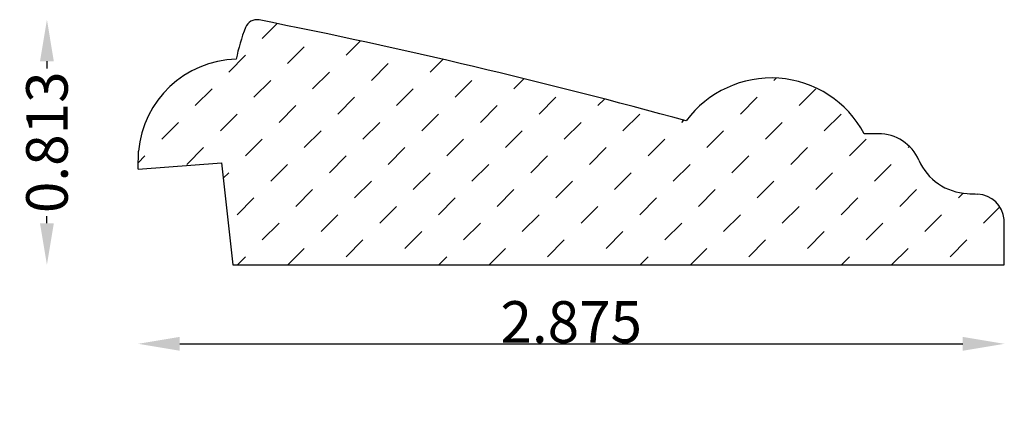
# Model space of a CAD drawing. Extents: x 0 to 3.27, y 0.4 to 1.7.
import ezdxf

# ---------------------------------------------------------------- set-up
doc = ezdxf.new("R2010")
doc.units = 0
doc.header["$LTSCALE"] = 0.19685
doc.header["$MEASUREMENT"] = 0
doc.header["$PDMODE"] = 2
doc.header["$PDSIZE"] = 0.019685
doc.layers.get('0').update_dxf_attribs({"linetype": 'CONTINUOUS'})
doc.layers.get('Defpoints').update_dxf_attribs({"linetype": 'CONTINUOUS'})
doc.layers.add('profile', color=7, linetype='CONTINUOUS')
doc.styles.add('TXT', font='TXT', dxfattribs={"height": 0.137795})
doc.dimstyles.new('DIMS0', dxfattribs={"dimtxt": 0.137795, "dimasz": 0.137795, "dimexe": 0.078543, "dimexo": 0.003937, "dimgap": 0.003543, "dimtad": 1, "dimdec": 4, "dimzin": 0, "dimdsep": 46, "dimtxsty": 'TXT', "dimcen": 0.059055, "dimclrt": 3, "dimadec": 0, "dimazin": 0, "dimtfac": 1, "dimtdec": 4, "dimtofl": 0, "dimtmove": 0, "dimatfit": 0, "dimfxl": 1, "dimtolj": 1, "dimtzin": 0, "dimarcsym": 0})

# ---------------------------------------------------------------- blocks, each defined once
blk = doc.blocks.new('*X1')
at = {"color": 0, "linetype": 'ByBlock'}
for p, q in [((0.8073, 1.6425), (0.8565, 1.6917)), ((0.8908, 1.559), (0.9465, 1.6147)), ((1.0857, 1.5868), (1.1329, 1.634)), ((0.696, 1.5311), (0.7516, 1.5868)), ((1.3641, 1.5311), (1.406, 1.5731)), ((1.1692, 1.5033), (1.2249, 1.559)), ((0.9744, 1.4755), (1.03, 1.5311)), ((1.6425, 1.4755), (1.6759, 1.5089)), ((2.5055, 1.5033), (2.5132, 1.511)), ((0.5846, 1.4198), (0.6403, 1.4755)), ((0.7795, 1.4476), (0.8352, 1.5033)), ((1.2527, 1.4198), (1.3084, 1.4755)), ((1.4476, 1.4476), (1.5033, 1.5033)), ((2.589, 1.4198), (2.6447, 1.4755)), ((1.0579, 1.3919), (1.1136, 1.4476)), ((1.726, 1.3919), (1.7817, 1.4476)), ((1.9209, 1.4198), (1.9426, 1.4415)), ((2.3941, 1.3919), (2.4498, 1.4476)), ((0.863, 1.3641), (0.9187, 1.4198)), ((1.5311, 1.3641), (1.5868, 1.4198)), ((0.6681, 1.3363), (0.7238, 1.3919)), ((1.3363, 1.3363), (1.3919, 1.3919)), ((2.0044, 1.3363), (2.0601, 1.3919)), ((2.6725, 1.3363), (2.7282, 1.3919)), ((0.4733, 1.3084), (0.5289, 1.3641)), ((1.1414, 1.3084), (1.1971, 1.3641)), ((1.8095, 1.3084), (1.8652, 1.3641)), ((2.1993, 1.3641), (2.2062, 1.3711)), ((2.4777, 1.3084), (2.5333, 1.3641)), ((0.7516, 1.2527), (0.8073, 1.3084)), ((0.9465, 1.2806), (1.0022, 1.3363)), ((1.4198, 1.2527), (1.4755, 1.3084)), ((1.6147, 1.2806), (1.6703, 1.3363)), ((2.0879, 1.2527), (2.1436, 1.3084)), ((2.2828, 1.2806), (2.3385, 1.3363)), ((2.756, 1.2527), (2.8117, 1.3084)), ((0.5568, 1.2249), (0.6125, 1.2806)), ((1.2249, 1.2249), (1.2806, 1.2806)), ((1.893, 1.2249), (1.9487, 1.2806)), ((2.5612, 1.2249), (2.6169, 1.2806)), ((2.9509, 1.2806), (2.9548, 1.2845)), ((0.3952, 1.2304), (0.4176, 1.2527)), ((1.03, 1.1971), (1.0857, 1.2527)), ((1.6982, 1.1971), (1.7538, 1.2527)), ((2.3663, 1.1971), (2.422, 1.2527)), ((0.8352, 1.1692), (0.8908, 1.2249)), ((1.5033, 1.1692), (1.559, 1.2249)), ((2.1714, 1.1692), (2.2271, 1.2249)), ((2.8396, 1.1692), (2.8952, 1.2249)), ((0.6777, 1.1788), (0.696, 1.1971)), ((1.3084, 1.1414), (1.3641, 1.1971)), ((1.9766, 1.1414), (2.0322, 1.1971)), ((2.6447, 1.1414), (2.7004, 1.1971)), ((1.1136, 1.1136), (1.1692, 1.1692)), ((1.7817, 1.1136), (1.8374, 1.1692)), ((2.4498, 1.1136), (2.5055, 1.1692)), ((0.7238, 1.0579), (0.7795, 1.1136)), ((0.9187, 1.0857), (0.9744, 1.1414)), ((1.3919, 1.0579), (1.4476, 1.1136)), ((1.5868, 1.0857), (1.6425, 1.1414)), ((2.0601, 1.0579), (2.1158, 1.1136)), ((2.2549, 1.0857), (2.3106, 1.1414)), ((2.7282, 1.0579), (2.7839, 1.1136)), ((2.9231, 1.0857), (2.9788, 1.1414)), ((3.118, 1.1136), (3.1336, 1.1292)), ((1.1971, 1.03), (1.2527, 1.0857)), ((1.8652, 1.03), (1.9209, 1.0857)), ((2.5333, 1.03), (2.589, 1.0857)), ((3.2015, 1.03), (3.2555, 1.0841)), ((1.0022, 1.0022), (1.0579, 1.0579)), ((1.6703, 1.0022), (1.726, 1.0579)), ((2.3385, 1.0022), (2.3941, 1.0579)), ((3.0066, 1.0022), (3.0623, 1.0579)), ((0.8073, 0.9744), (0.863, 1.03)), ((1.4755, 0.9744), (1.5311, 1.03)), ((2.1436, 0.9744), (2.1993, 1.03)), ((2.8117, 0.9744), (2.8674, 1.03)), ((1.2806, 0.9465), (1.3363, 1.0022)), ((1.9487, 0.9465), (2.0044, 1.0022)), ((2.6169, 0.9465), (2.6725, 1.0022)), ((1.0857, 0.9187), (1.1414, 0.9744)), ((1.7538, 0.9187), (1.8095, 0.9744)), ((2.422, 0.9187), (2.4777, 0.9744)), ((3.0901, 0.9187), (3.1458, 0.9744)), ((0.7249, 0.8919), (0.7516, 0.9187)), ((0.8919, 0.8919), (0.9465, 0.9465)), ((1.393, 0.8919), (1.4198, 0.9187)), ((1.56, 0.8919), (1.6147, 0.9465)), ((2.0611, 0.8919), (2.0879, 0.9187)), ((2.2282, 0.8919), (2.2828, 0.9465)), ((2.7293, 0.8919), (2.756, 0.9187)), ((2.8963, 0.8919), (2.9509, 0.9465))]:
    blk.add_line(p, q, dxfattribs=at)
blk = doc.blocks.new('*D2')
at = {"layer": 'Defpoints', "color": 0, "linetype": 'Continuous', "transparency": 16777216}
for p in [(3.2702, 0.6301), (0.3952, 0.4032), (3.2702, 0.4032)]:
    blk.add_point(p, dxfattribs=at)
at = {"layer": 'profile', "color": 0, "linetype": 'Continuous', "lineweight": -2, "transparency": 16777216}
blk.add_line((0.533, 0.6301), (3.1324, 0.6301), dxfattribs=at)
at = {"layer": 'profile', "color": 0, "linetype": 'Continuous', "transparency": 16777216}
for points in [[(0.533, 0.6531), (0.533, 0.6072), (0.3952, 0.6301)], [(3.1324, 0.6531), (3.1324, 0.6072), (3.2702, 0.6301)]]:
    blk.add_solid(points, dxfattribs=at)
at = {"layer": 'profile', "color": 7, "linetype": 'Continuous', "transparency": 16777216, "insert": (1.8327, 0.7026), "char_height": 0.1378, "attachment_point": 5, "style": 'TXT'}
blk.add_mtext('\\A1;2.875', dxfattribs=at)
blk = doc.blocks.new('*D3')
at = {"layer": 'Defpoints', "color": 0, "linetype": 'Continuous', "transparency": 16777216}
for p in [(0.0924, 1.7044), (0.0924, 1.7044), (0.0924, 0.8919)]:
    blk.add_point(p, dxfattribs=at)
at = {"layer": 'profile', "color": 0, "linetype": 'Continuous', "lineweight": -2, "transparency": 16777216}
for p, q in [((0.0924, 1.5666), (0.0924, 1.5428)), ((0.0924, 1.0297), (0.0924, 1.0535))]:
    blk.add_line(p, q, dxfattribs=at)
at = {"layer": 'profile', "color": 0, "linetype": 'Continuous', "transparency": 16777216}
for points in [[(0.0694, 1.5666), (0.1153, 1.5666), (0.0924, 1.7044)], [(0.0694, 1.0297), (0.1153, 1.0297), (0.0924, 0.8919)]]:
    blk.add_solid(points, dxfattribs=at)
at = {"layer": 'profile', "color": 7, "linetype": 'Continuous', "transparency": 16777216, "insert": (0.0924, 1.2982), "char_height": 0.1378, "attachment_point": 5, "rotation": 90, "style": 'TXT'}
blk.add_mtext('\\A1;0.813', dxfattribs=at)

msp = doc.modelspace()

# ---------------------------------------------------------------- linework, layer by layer
at = {"layer": 'profile', "color": 7, "linetype": 'Continuous'}
for p, q in [((2.8522, 1.3263), (2.8055, 1.3263)), ((0.3952, 1.209), (0.3965, 1.2683)), ((0.3952, 1.209), (0.6719, 1.2304)), ((0.6719, 1.2304), (0.7099, 0.8919)), ((3.2702, 0.8919), (3.2699, 1.0421)), ((0.7099, 0.8919), (3.2702, 0.8919))]:
    msp.add_line(p, q, dxfattribs=at)
for centre, radius, start, end in [((0.7887, 1.6644), 0.04, 78.8032, 158.9138), ((-3.0824, -17.8921), 19.976, 74.62361, 78.80324), ((1.3707, 1.44), 0.6638, 158.9138, 168.3952), ((0.7297, 1.2391), 0.3345, 91.5798, 175), ((2.4965, 1.1609), 0.3504, 28.1596, 143.6161), ((2.8522, 1.1796), 0.1468, 23.7339, 90), ((3.1564, 1.3133), 0.1854, 203.7339, 267.2241), ((3.6549, 11.5946), 10.4788, 267.22414, 267.41318), ((3.1777, 1.034), 0.0925, 5, 87.4132)]:
    msp.add_arc(centre, radius, start, end, dxfattribs=at)

# ---------------------------------------------------------------- block references
msp.add_blockref('*X1', (0, 0), dxfattribs=at)

# ---------------------------------------------------------------- dimensions: what is measured, and where the dimension line sits
dim = msp.add_linear_dim(base=(0.09238031, 1.70441335), p1=(0.09238031, 0.89191332), p2=(0.09238031, 1.70441335), angle=90, dimstyle='DIMS0', override={"dimdec": 3, "dimse1": 1, "dimse2": 1, "dimclrt": 7}, dxfattribs=at)
dim.commit()
dim.dimension.update_dxf_attribs({"geometry": '*D3', "text_midpoint": (0.09238031, 1.29816335), "dimtype": 160, "text_rotation": 90.0000025})
dim = msp.add_linear_dim(base=(3.2702, 0.6301), p1=(0.3952, 0.4032), p2=(3.2702, 0.4032), dimstyle='DIMS0', override={"dimdec": 3, "dimse1": 1, "dimse2": 1, "dimclrt": 7}, dxfattribs=at)
dim.commit()
dim.dimension.update_dxf_attribs({"geometry": '*D2', "text_midpoint": (1.8327, 0.6301), "dimtype": 160})

doc.saveas('drawing.dxf')
